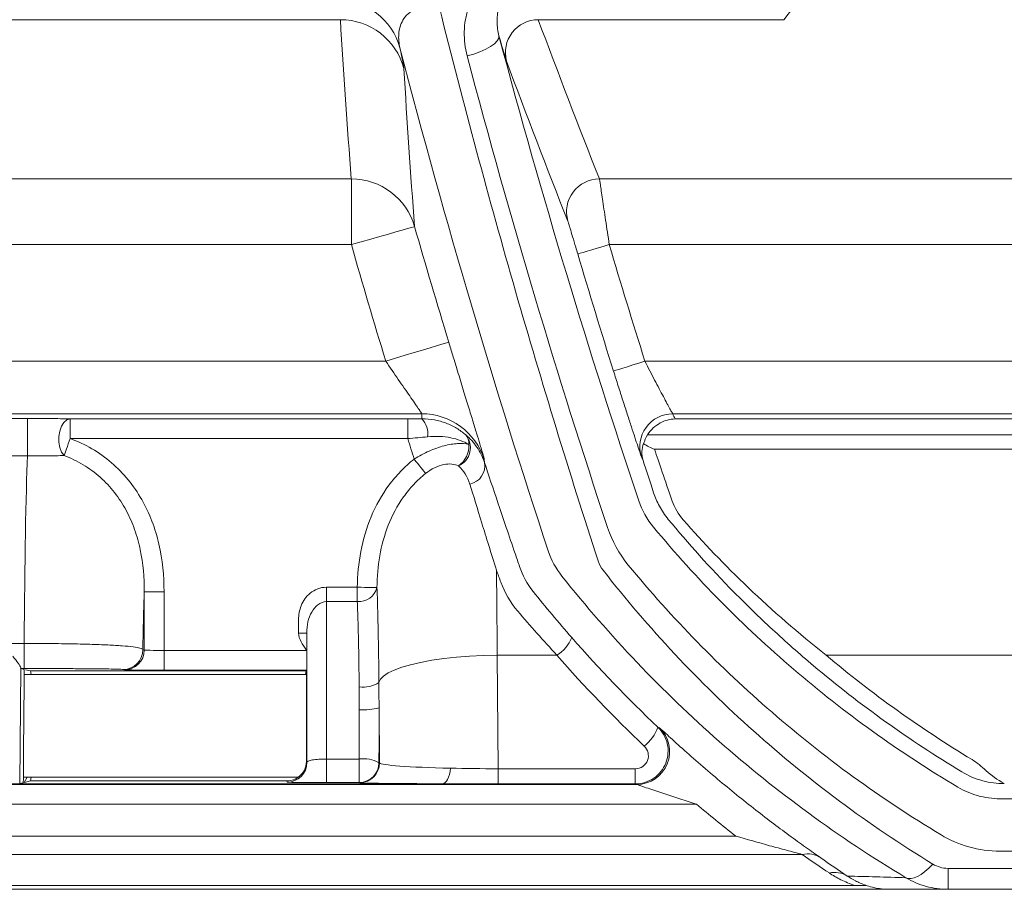
# Model space of a CAD drawing. Units: millimetres. Extents: x 0 to 2446, y 0 to 1680.
# Drawn here: x 131 to 169, y 353 to 386 of the extents above; entities that cross this region are included whole.
import ezdxf

# ---------------------------------------------------------------- set-up
doc = ezdxf.new("R2010")
doc.units = ezdxf.units.MM
doc.header["$LTSCALE"] = 6

msp = doc.modelspace()

# ---------------------------------------------------------------- linework, layer by layer
at = {"color": 7, "linetype": 'Continuous', "lineweight": 15}
for p, q in [((143.027, 386.125), (115.621, 386.125)), ((160.144, 386.125), (150.668, 386.125)), ((143.451, 379.975), (109.47, 379.975)), ((143.451, 379.975), (143.451, 377.437)), ((208.148, 379.975), (153.03, 379.975)), ((109.47, 377.437), (143.451, 377.437)), ((153.409, 377.437), (207.768, 377.437)), ((144.78, 372.935), (108.818, 372.935)), ((206.393, 372.935), (154.785, 372.935)), ((108.818, 370.904), (146.165, 370.904)), ((130.946, 370.725), (112.121, 370.725)), ((130.946, 369.284), (130.946, 370.725)), ((145.628, 370.706), (132.597, 370.706)), ((132.597, 369.944), (132.597, 370.706)), ((145.628, 370.706), (145.628, 369.944)), ((155.857, 370.904), (205.32, 370.904)), ((205.229, 370.706), (155.949, 370.706)), ((132.597, 369.944), (145.628, 369.944)), ((170.01, 370.086), (154.885, 370.086)), ((155.156, 369.533), (170.01, 369.533)), ((112.121, 369.284), (130.946, 369.284)), ((148.591, 369.02), (148.584, 369.141)), ((143.68, 364.205), (142.49, 364.205)), ((143.68, 363.652), (143.68, 364.205)), ((135.457, 364.031), (135.457, 361.779)), ((135.457, 364.031), (136.219, 364.031)), ((136.219, 361.766), (136.219, 364.031)), ((142.49, 363.652), (143.68, 363.652)), ((130.819, 362.034), (129.929, 362.034)), ((130.819, 362.034), (130.819, 361.065)), ((135.457, 361.779), (135.401, 361.793)), ((136.219, 361.766), (136.219, 361.004)), ((141.729, 361.766), (136.219, 361.766)), ((149.118, 357.194), (149.081, 361.58)), ((151.388, 361.58), (149.081, 361.58)), ((168.977, 361.58), (161.784, 361.58)), ((130.646, 356.622), (130.684, 361.095)), ((130.691, 361.065), (130.822, 361.032)), ((130.691, 361.065), (130.819, 361.065)), ((141.713, 360.833), (130.82, 360.833)), ((130.867, 361.021), (131.059, 360.973)), ((141.709, 360.973), (131.059, 360.973)), ((134.64, 361.031), (134.695, 361.017)), ((136.219, 361.004), (141.726, 361.004)), ((141.71, 360.973), (141.709, 360.973)), ((141.726, 361.004), (141.71, 360.973)), ((141.71, 360.973), (141.71, 360.973)), ((130.817, 360.513), (130.794, 357.849)), ((144.52, 359.548), (144.537, 357.418)), ((155.343, 358.779), (155.283, 358.802)), ((141.735, 357.437), (141.717, 357.473)), ((142.497, 357.571), (142.497, 356.662)), ((143.754, 357.571), (142.497, 357.571)), ((143.754, 357.571), (143.754, 356.662)), ((144.537, 357.418), (144.516, 357.424)), ((149.118, 357.194), (149.118, 356.61)), ((154.413, 357.194), (149.118, 357.194)), ((154.413, 357.194), (154.413, 356.61)), ((154.469, 356.587), (91.988, 356.587)), ((92.097, 356.614), (146.972, 356.614)), ((130.786, 356.657), (130.646, 356.622)), ((130.787, 356.865), (141.386, 356.865)), ((131.059, 356.725), (130.83, 356.668)), ((140.948, 356.725), (140.973, 356.675)), ((142.497, 356.662), (143.754, 356.662)), ((143.754, 356.662), (143.776, 356.656)), ((149.118, 356.61), (154.413, 356.61)), ((154.413, 356.61), (154.469, 356.587)), ((91.988, 355.825), (156.771, 355.825)), ((192.679, 356.036), (168.499, 356.036)), ((158.29, 354.595), (115.657, 354.595)), ((168.499, 354.008), (192.679, 354.008)), ((115.656, 353.886), (160.858, 353.886)), ((194.69, 353.347), (166.488, 353.347)), ((166.488, 352.538), (166.488, 353.347)), ((93.668, 352.538), (164.235, 352.538)), ((115.656, 352.682), (162.892, 352.682)), ((166.488, 352.538), (194.69, 352.538))]:
    msp.add_line(p, q, dxfattribs=at)
at = {"color": 8, "linetype": 'Continuous', "lineweight": 15}
for p, q in [((154.641, 369.265), (154.65, 369.24)), ((130.82, 356.667), (130.935, 356.865)), ((140.97, 356.725), (131.059, 356.725))]:
    msp.add_line(p, q, dxfattribs=at)
at = {"color": 7, "linetype": 'Continuous', "lineweight": 15, "flags": 128}
for points in [[(160.144, 386.125), (160.528, 386.606), (160.83, 386.984)], [(149.148, 385.506), (149.144, 385.412), (149.087, 385.308), (148.981, 385.199), (148.829, 385.089), (148.638, 384.983), (148.417, 384.885), (148.174, 384.8), (147.92, 384.731)], [(143.451, 377.437), (143.831, 377.546), (144.201, 377.652), (144.554, 377.753), (144.879, 377.847), (145.17, 377.93), (145.418, 378.002), (145.619, 378.059), (145.767, 378.102), (145.859, 378.128), (145.892, 378.138)], [(152.192, 377.076), (152.216, 377.083), (152.286, 377.104), (152.399, 377.137), (152.55, 377.182), (152.734, 377.237), (152.944, 377.299), (153.172, 377.367), (153.409, 377.437)], [(144.78, 372.935), (145.158, 373.05), (145.527, 373.162), (145.878, 373.268), (146.202, 373.367), (146.491, 373.455), (146.739, 373.53), (146.939, 373.591), (147.086, 373.635), (147.177, 373.663), (147.21, 373.673)], [(153.573, 372.554), (153.597, 372.562), (153.667, 372.584), (153.779, 372.619), (153.93, 372.667), (154.113, 372.724), (154.322, 372.79), (154.549, 372.861), (154.785, 372.935)], [(132.362, 369.287), (132.266, 369.423), (132.196, 369.601), (132.159, 369.808), (132.158, 370.026), (132.193, 370.237), (132.261, 370.424), (132.356, 370.572), (132.472, 370.669), (132.597, 370.706)], [(132.362, 369.287), (132.38, 369.335), (132.401, 369.397), (132.427, 369.469), (132.457, 369.552), (132.489, 369.642), (132.524, 369.74), (132.56, 369.841), (132.597, 369.944)], [(146.316, 368.599), (146.285, 368.638), (146.245, 368.689), (146.197, 368.75), (146.142, 368.819), (146.081, 368.896), (146.016, 368.979), (145.947, 369.066), (145.877, 369.154)], [(154.65, 369.24), (154.691, 369.151), (154.716, 369.098)], [(144.441, 364.191), (144.42, 364.192), (144.373, 364.193), (144.3, 364.194), (144.205, 364.196), (144.091, 364.198), (143.963, 364.2), (143.824, 364.202), (143.68, 364.205)], [(144.514, 360.528), (144.571, 360.652), (144.689, 360.775), (144.868, 360.894), (145.105, 361.008), (145.396, 361.115), (145.738, 361.214), (146.125, 361.304), (146.553, 361.382), (147.016, 361.449), (147.507, 361.502), (148.019, 361.543), (148.546, 361.569), (149.081, 361.58)], [(147.278, 357.215), (147.262, 357.093), (147.238, 356.978), (147.206, 356.874), (147.168, 356.785), (147.124, 356.713), (147.076, 356.659), (147.025, 356.626), (146.972, 356.614)], [(164.865, 352.985), (164.955, 352.953), (165.06, 352.951), (165.178, 352.977), (165.309, 353.032), (165.449, 353.114), (165.597, 353.222), (165.75, 353.356), (165.905, 353.511)]]:
    msp.add_lwpolyline(points, dxfattribs=at)
at = {"color": 7, "linetype": 'Continuous', "lineweight": 15}
for centre, radius, start, end in [((142.916, 384.377), 2.501, 15.2823, 90.9979), ((143.028, 383.586), 2.539, 14.9244, 90.0257), ((150.668, 384.856), 1.27, 90.0124, 194.969), ((143.452, 377.436), 2.539, 16.0523, 90.0279), ((153.03, 378.705), 1.27, 90.0156, 196.2288), ((438.82, 462.193), 304.749, 196.01073, 196.88595), ((438.82, 462.193), 307.289, 196.01073, 196.88595), ((438.82, 462.193), 297.73, 196.53931, 197.44521), ((438.82, 462.193), 299, 196.53931, 197.44521), ((146.166, 368.365), 2.54, 17.8058, 90.015), ((145.577, 370.143), 0.825, 351.0459, 43.2968), ((155.858, 369.634), 1.27, 90.0142, 198.0733), ((438.82, 462.193), 307.362, 197.46536, 197.61979), ((147.28, 369.594), 0.769, 293.5814, 40.2961), ((147.547, 369.789), 0.439, 351.0539, 43.4283), ((147.059, 369.649), 0.925, 304.8314, 4.4695), ((147.891, 368.889), 0.712, 280.901, 10.6485), ((143.751, 364.359), 0.71, 264.2959, 346.3749), ((150.639, 362.797), 1.429, 301.6088, 337.8672), ((134.639, 361.793), 0.762, 270.0372, 359.9964), ((134.695, 361.779), 0.762, 270.0384, 359.9941), ((143.914, 361.42), 1.076, 261.4052, 303.933), ((143.931, 361.707), 2.238, 265.574, 285.2551), ((154.469, 357.857), 1.27, 270.0189, 46.5192), ((153.802, 359.313), 1.566, 307.6123, 340.9888), ((140.973, 357.437), 0.762, 270.0001, 359.9977), ((143.921, 356.391), 1.192, 60.0726, 98.0571), ((143.754, 357.424), 0.762, 270.0372, 359.9953), ((143.775, 357.418), 0.762, 270.0366, 359.9959), ((190.249, 395.611), 50.727, 229.9205, 232.0743), ((190.249, 395.611), 51.997, 229.9205, 232.0743), ((161.055, 352.953), 0.953, 56.8531, 101.9089), ((162.107, 352.258), 0.932, 58.2665, 102.4793)]:
    msp.add_arc(centre, radius, start, end, dxfattribs=at)
for centre, major_axis, ratio, start_param, end_param in [((438.82, 404.281), (0, 302.431), 0.979821, 1.630865, 1.651253), ((438.82, 494.359), (0, 309.167), 0.994994, 1.928454, 1.949779), ((438.82, 389.063), (0, 302.79), 0.96827, 1.630802, 1.631449), ((438.82, 502.72), (0, 314.187), 0.992163, 2.00374, 2.004436), ((131.059, 358.849), (0, 11.7), 0.021275, 0.469248, 1.295047), ((148.839, 358.849), (0, 11.7), 0.021275, 4.948008, 5.25286), ((135.628, 358.849), (0, 7.128), 0.034921, 0.756773, 1.145022), ((142.472, 358.849), (0, 6.62), 0.003861, 4.518083, 5.524219), ((141.71, 358.849), (0, 5.858), 0.004363, 4.468984, 5.370747), ((136.219, 361.779), (0.762, 0), 0.017454, 3.176499, 4.712389), ((141.726, 361.766), (0, 0.762), 0.004363, 3.150319, 4.712389), ((190.249, 395.541), (0, 51.61), 0.999998, 2.289004, 2.383299), ((190.249, 395.387), (0, 44.195), 0.999999, 2.441758, 2.598618), ((130.691, 361.827), (0, 0.762), 0.034921, 2.860466, 3.132866), ((131.059, 358.849), (0, 7.128), 0.034921, 1.259478, 1.335177), ((131.059, 358.849), (0, 2.124), 0.034921, 5.918484, 6.274459), ((136.219, 361.017), (1.524, 0), 0.008727, 3.176499, 4.712389), ((141.71, 358.849), (0, 2.124), 0.034921, 0.008727, 0.364702), ((141.71, 358.849), (0, 2.124), 0.004363, 4.007511, 6.274459), ((143.501, 358.849), (0, 6.62), 0.03894, 4.518083, 4.807267), ((144.263, 358.849), (0, 7.382), 0.034921, 4.518083, 4.807267), ((131.269, 354.587), (0, 13.97), 0.034921, 1.335177, 1.422129), ((149.107, 357.42), (4.572, -0.007), 0.049394, 3.177977, 4.301037), ((149.107, 357.42), (4.572, -0.007), 0.049394, 4.301037, 4.714831), ((131.059, 358.849), (0, 2.124), 0.034921, 3.150319, 3.506294), ((141.139, 357.106), (0.784, 0.118), 0.46243, 4.398026, 4.427166), ((149.107, 356.658), (5.334, 0), 0.008993, 3.177567, 4.300627), ((149.107, 356.658), (5.334, 0), 0.008993, 4.300627, 4.714422), ((190.249, 395.657), (0, 51.079), 0.999753, 2.528327, 2.553187)]:
    msp.add_ellipse(centre, major_axis=major_axis, ratio=ratio, start_param=start_param, end_param=end_param, dxfattribs=at)
for points, knots in [([(145.329, 385.036), (145.285, 385.214), (145.267, 385.393), (145.297, 385.754), (145.344, 385.936), (145.493, 386.193), (145.557, 386.277), (145.72, 386.429), (145.822, 386.498), (146.069, 386.602), (146.215, 386.635), (146.452, 386.644), (146.533, 386.641), (146.693, 386.623), (146.772, 386.609), (146.851, 386.59)], [0, 0, 0, 0, 0.25, 0.25, 0.5, 0.5, 0.625, 0.625, 0.75, 0.75, 0.875, 0.875, 0.9375, 0.9375, 1, 1, 1, 1]), ([(152.979, 365.221), (151.878, 368.609), (150.812, 372.083), (148.765, 379.204), (147.783, 382.852), (146.851, 386.59)], [0, 0, 0, 0, 0.5, 0.5, 1, 1, 1, 1]), ([(147.97, 386.59), (147.921, 386.438), (147.883, 386.285), (147.83, 385.973), (147.815, 385.815), (147.804, 385.346), (147.84, 385.037), (147.92, 384.731)], [0, 0, 0, 0, 0.25, 0.25, 0.5, 0.5, 1, 1, 1, 1]), ([(149.148, 385.506), (149.102, 385.679), (149.078, 385.853), (149.073, 386.206), (149.091, 386.384), (149.135, 386.56)], [0, 0, 0, 0, 0.5, 0.5, 1, 1, 1, 1]), ([(153.409, 377.437), (153.361, 377.761), (153.313, 378.084), (153.225, 378.678), (153.183, 378.956), (153.131, 379.306), (153.115, 379.413), (153.087, 379.601), (153.075, 379.681), (153.055, 379.816), (153.047, 379.869), (153.035, 379.945), (153.031, 379.968), (153.03, 379.975)], [0, 0, 0, 0, 0.25, 0.25, 0.5, 0.5, 0.625, 0.625, 0.75, 0.75, 0.875, 0.875, 1, 1, 1, 1]), ([(151.888, 378.098), (151.892, 378.084), (151.917, 378.001), (151.994, 377.741), (152.096, 377.399), (152.165, 377.166), (152.192, 377.076)], [0, 0, 0, 0, 0.069654, 0.413423, 0.771162, 1, 1, 1, 1]), ([(148.442, 369.642), (148.432, 369.674), (148.392, 369.807), (148.289, 370.145), (148.135, 370.648), (147.952, 371.244), (147.748, 371.911), (147.549, 372.559), (147.369, 373.151), (147.263, 373.499), (147.21, 373.673)], [0, 0, 0, 0, 0.04593, 0.189772, 0.336302, 0.482854, 0.635654, 0.788472, 0.894237, 1, 1, 1, 1]), ([(144.78, 372.935), (144.944, 372.695), (145.108, 372.456), (145.421, 372.002), (145.572, 371.783), (145.837, 371.4), (145.953, 371.231), (146.076, 371.049), (146.109, 370.999), (146.153, 370.93), (146.165, 370.91), (146.165, 370.904)], [0, 0, 0, 0, 0.25, 0.25, 0.5, 0.5, 0.75, 0.75, 0.875, 0.875, 1, 1, 1, 1]), ([(155.857, 370.904), (155.854, 370.909), (155.842, 370.929), (155.806, 370.995), (155.78, 371.04), (155.718, 371.155), (155.68, 371.226), (155.595, 371.382), (155.549, 371.47), (155.447, 371.661), (155.392, 371.764), (155.279, 371.979), (155.221, 372.091), (155.037, 372.443), (154.912, 372.686), (154.785, 372.935)], [0, 0, 0, 0, 0.125, 0.125, 0.25, 0.25, 0.375, 0.375, 0.5, 0.5, 0.625, 0.625, 0.75, 0.75, 1, 1, 1, 1]), ([(153.573, 372.554), (153.634, 372.361), (153.756, 371.973), (153.937, 371.408), (154.108, 370.876), (154.264, 370.395), (154.399, 369.983), (154.509, 369.653), (154.587, 369.419), (154.631, 369.293), (154.639, 369.271), (154.641, 369.265)], [0, 0, 0, 0, 0.122646, 0.245283, 0.367941, 0.490568, 0.610421, 0.730238, 0.844284, 0.958309, 1, 1, 1, 1]), ([(132.597, 370.706), (132.355, 370.712), (132.096, 370.717), (131.535, 370.724), (131.244, 370.725), (130.946, 370.725)], [0, 0, 0, 0, 0.5, 0.5, 1, 1, 1, 1]), ([(146.177, 370.709), (146.343, 370.71), (146.503, 370.695), (146.815, 370.639), (146.968, 370.596), (147.254, 370.487), (147.388, 370.422), (147.64, 370.271), (147.759, 370.184), (147.866, 370.091)], [0, 0, 0, 0, 0.25, 0.25, 0.5, 0.5, 0.75, 0.75, 1, 1, 1, 1]), ([(154.885, 370.086), (154.951, 370.192), (155.026, 370.281), (155.194, 370.437), (155.282, 370.499), (155.558, 370.65), (155.755, 370.701), (155.949, 370.706)], [0, 0, 0, 0, 0.25, 0.25, 0.5, 0.5, 1, 1, 1, 1]), ([(136.219, 364.031), (136.219, 364.652), (136.161, 365.264), (135.954, 366.166), (135.864, 366.466), (135.643, 367.042), (135.512, 367.32), (135.205, 367.856), (135.028, 368.115), (134.638, 368.592), (134.424, 368.813), (133.954, 369.217), (133.7, 369.399), (133.169, 369.709), (132.89, 369.84), (132.597, 369.944)], [0, 0, 0, 0, 0.25, 0.25, 0.375, 0.375, 0.5, 0.5, 0.625, 0.625, 0.75, 0.75, 0.875, 0.875, 1, 1, 1, 1]), ([(146.391, 370.015), (146.553, 370.03), (146.708, 370.034), (147.006, 370.021), (147.151, 370.004), (147.42, 369.951), (147.545, 369.916), (147.777, 369.83), (147.885, 369.778), (147.981, 369.721)], [0, 0, 0, 0, 0.25, 0.25, 0.5, 0.5, 0.75, 0.75, 1, 1, 1, 1]), ([(148.591, 369.02), (148.519, 369.239), (148.419, 369.437), (148.174, 369.794), (148.029, 369.954), (147.866, 370.091)], [0, 0, 0, 0, 0.5, 0.5, 1, 1, 1, 1]), ([(147.981, 369.721), (147.857, 369.749), (147.715, 369.761), (147.393, 369.744), (147.218, 369.717), (146.843, 369.62), (146.651, 369.553), (146.258, 369.378), (146.065, 369.274), (145.877, 369.154)], [0, 0, 0, 0, 0.25, 0.25, 0.5, 0.5, 0.75, 0.75, 1, 1, 1, 1]), ([(154.716, 369.098), (154.679, 369.216), (154.666, 369.331), (154.675, 369.553), (154.698, 369.66), (154.736, 369.762)], [0, 0, 0, 0, 0.5, 0.5, 1, 1, 1, 1]), ([(154.736, 369.762), (154.803, 369.71), (154.872, 369.665), (155.012, 369.589), (155.085, 369.557), (155.156, 369.533)], [0, 0, 0, 0, 0.5, 0.5, 1, 1, 1, 1]), ([(130.946, 369.284), (131.205, 369.285), (131.457, 369.285), (131.938, 369.286), (132.158, 369.287), (132.362, 369.287)], [0, 0, 0, 0, 0.5, 0.5, 1, 1, 1, 1]), ([(132.362, 369.287), (132.62, 369.194), (132.865, 369.077), (133.329, 368.798), (133.551, 368.635), (133.957, 368.272), (134.141, 368.074), (134.475, 367.646), (134.625, 367.415), (134.884, 366.938), (134.993, 366.69), (135.175, 366.179), (135.248, 365.914), (135.415, 365.118), (135.458, 364.576), (135.457, 364.031)], [0, 0, 0, 0, 0.125, 0.125, 0.25, 0.25, 0.375, 0.375, 0.5, 0.5, 0.625, 0.625, 0.75, 0.75, 1, 1, 1, 1]), ([(145.877, 369.154), (145.692, 369.008), (145.518, 368.85), (145.192, 368.512), (145.039, 368.33), (144.623, 367.767), (144.395, 367.361), (144.032, 366.493), (143.903, 366.045), (143.731, 365.136), (143.689, 364.674), (143.68, 364.205)], [0, 0, 0, 0, 0.125, 0.125, 0.25, 0.25, 0.5, 0.5, 0.75, 0.75, 1, 1, 1, 1]), ([(146.316, 368.599), (146.424, 368.686), (146.538, 368.761), (146.779, 368.88), (146.897, 368.92), (147.128, 368.967), (147.234, 368.971), (147.428, 368.95), (147.513, 368.926), (147.588, 368.89)], [0, 0, 0, 0, 0.25, 0.25, 0.5, 0.5, 0.75, 0.75, 1, 1, 1, 1]), ([(149.775, 365.503), (149.537, 366.201), (149.321, 366.841), (148.927, 368.016), (148.747, 368.552), (148.591, 369.02)], [0, 0, 0, 0, 0.5, 0.5, 1, 1, 1, 1]), ([(144.441, 364.191), (144.453, 365.019), (144.572, 365.829), (145.03, 366.992), (145.224, 367.355), (145.584, 367.86), (145.716, 368.023), (146.001, 368.327), (146.153, 368.468), (146.316, 368.599)], [0, 0, 0, 0, 0.5, 0.5, 0.75, 0.75, 0.875, 0.875, 1, 1, 1, 1]), ([(148.025, 368.189), (148.162, 367.747), (148.317, 367.24), (148.66, 366.131), (148.847, 365.527), (149.052, 364.869)], [0, 0, 0, 0, 0.5, 0.5, 1, 1, 1, 1]), ([(155.118, 367.856), (155.176, 367.679), (155.251, 367.503), (155.44, 367.158), (155.554, 366.987), (155.688, 366.825)], [0, 0, 0, 0, 0.5, 0.5, 1, 1, 1, 1]), ([(166.87, 356.483), (164.582, 357.844), (162.476, 359.366), (158.57, 362.711), (156.771, 364.535), (155.121, 366.519)], [0, 0, 0, 0, 0.5, 0.5, 1, 1, 1, 1]), ([(155.688, 366.825), (156.445, 365.91), (157.294, 364.96), (158.701, 363.531), (159.192, 363.054), (160.218, 362.103), (160.748, 361.634), (161.293, 361.175)], [0, 0, 0, 0, 0.5, 0.5, 0.75, 0.75, 1, 1, 1, 1]), ([(161.784, 361.58), (160.719, 362.422), (159.706, 363.306), (157.862, 365.065), (157.023, 365.945), (156.274, 366.795)], [0, 0, 0, 0, 0.5, 0.5, 1, 1, 1, 1]), ([(154.143, 365.063), (155.837, 363.004), (157.685, 361.111), (161.699, 357.637), (163.865, 356.056), (166.218, 354.642)], [0, 0, 0, 0, 0.5, 0.5, 1, 1, 1, 1]), ([(151.583, 364.631), (153.425, 362.313), (155.448, 360.191), (159.863, 356.31), (162.255, 354.551), (164.865, 352.985)], [0, 0, 0, 0, 0.5, 0.5, 1, 1, 1, 1]), ([(165.905, 353.511), (163.392, 355.044), (161.096, 356.762), (156.864, 360.546), (154.929, 362.612), (153.169, 364.863)], [0, 0, 0, 0, 0.5, 0.5, 1, 1, 1, 1]), ([(141.41, 362.433), (141.41, 362.607), (141.399, 362.781), (141.417, 363.134), (141.445, 363.316), (141.584, 363.669), (141.696, 363.843), (142.031, 364.114), (142.254, 364.205), (142.49, 364.205)], [0, 0, 0, 0, 0.25, 0.25, 0.5, 0.5, 0.75, 0.75, 1, 1, 1, 1]), ([(142.49, 364.205), (142.49, 364.105), (142.49, 364), (142.49, 363.808), (142.49, 363.721), (142.49, 363.652)], [0, 0, 0, 0, 0.5, 0.5, 1, 1, 1, 1]), ([(144.514, 360.528), (144.508, 361.23), (144.499, 361.892), (144.481, 362.823), (144.474, 363.123), (144.459, 363.683), (144.45, 363.946), (144.441, 364.191)], [0, 0, 0, 0, 0.5, 0.5, 0.75, 0.75, 1, 1, 1, 1]), ([(142.49, 363.652), (142.372, 363.652), (142.259, 363.606), (142.065, 363.457), (141.984, 363.358), (141.855, 363.134), (141.806, 363.007), (141.743, 362.735), (141.73, 362.588), (141.73, 362.433)], [0, 0, 0, 0, 0.25, 0.25, 0.5, 0.5, 0.75, 0.75, 1, 1, 1, 1]), ([(143.68, 363.652), (143.689, 363.43), (143.698, 363.193), (143.713, 362.689), (143.72, 362.419), (143.738, 361.582), (143.747, 360.987), (143.753, 360.356)], [0, 0, 0, 0, 0.25, 0.25, 0.5, 0.5, 1, 1, 1, 1]), ([(141.41, 362.433), (141.485, 362.433), (141.574, 362.433), (141.699, 362.433), (141.73, 362.433), (141.73, 362.433)], [0, 0, 0, 0, 0.5, 0.5, 1, 1, 1, 1]), ([(135.401, 361.793), (135.391, 361.815), (135.354, 361.834), (135.228, 361.871), (135.138, 361.888), (134.909, 361.918), (134.77, 361.931), (134.439, 361.956), (134.252, 361.967), (133.835, 361.986), (133.603, 361.994), (133.11, 362.008), (132.849, 362.014), (132.298, 362.024), (132.008, 362.028), (131.422, 362.033), (131.121, 362.034), (130.819, 362.034)], [0, 0, 0, 0, 0.125, 0.125, 0.25, 0.25, 0.375, 0.375, 0.5, 0.5, 0.625, 0.625, 0.75, 0.75, 0.875, 0.875, 1, 1, 1, 1]), ([(130.684, 361.095), (130.679, 361.131), (130.642, 361.197), (130.53, 361.357), (130.458, 361.448), (130.379, 361.541)], [0, 0, 0, 0, 0.5, 0.5, 1, 1, 1, 1]), ([(161.293, 361.175), (162.191, 360.419), (163.12, 359.697), (165.03, 358.329), (166.012, 357.683), (167.021, 357.074)], [0, 0, 0, 0, 0.5, 0.5, 1, 1, 1, 1]), ([(130.819, 361.065), (131.073, 361.065), (131.323, 361.065), (131.814, 361.064), (132.057, 361.063), (132.519, 361.061), (132.738, 361.06), (133.151, 361.058), (133.345, 361.056), (133.691, 361.053), (133.847, 361.052), (134.121, 361.048), (134.236, 361.046), (134.424, 361.042), (134.498, 361.04), (134.601, 361.035), (134.631, 361.033), (134.64, 361.031)], [0, 0, 0, 0, 0.125, 0.125, 0.25, 0.25, 0.375, 0.375, 0.5, 0.5, 0.625, 0.625, 0.75, 0.75, 0.875, 0.875, 1, 1, 1, 1]), ([(154.413, 356.61), (154.668, 356.61), (154.918, 356.688), (155.336, 356.973), (155.498, 357.176), (155.638, 357.529), (155.666, 357.654), (155.686, 357.905), (155.677, 358.031), (155.595, 358.401), (155.467, 358.627), (155.283, 358.802)], [0, 0, 0, 0, 0.25, 0.25, 0.5, 0.5, 0.625, 0.625, 0.75, 0.75, 1, 1, 1, 1]), ([(157.588, 356.797), (157.334, 357.011), (157.086, 357.223), (156.605, 357.643), (156.367, 357.854), (155.938, 358.239), (155.742, 358.419), (155.52, 358.621), (155.459, 358.677), (155.372, 358.756), (155.347, 358.778), (155.343, 358.779)], [0, 0, 0, 0, 0.25, 0.25, 0.5, 0.5, 0.75, 0.75, 0.875, 0.875, 1, 1, 1, 1]), ([(154.758, 358.072), (154.832, 358.002), (154.883, 357.912), (154.928, 357.716), (154.921, 357.613), (154.849, 357.425), (154.785, 357.343), (154.618, 357.226), (154.516, 357.194), (154.413, 357.194)], [0, 0, 0, 0, 0.25, 0.25, 0.5, 0.5, 0.75, 0.75, 1, 1, 1, 1]), ([(141.717, 357.473), (141.717, 357.345), (141.684, 357.232), (141.589, 357.044), (141.526, 356.968), (141.383, 356.846), (141.305, 356.802), (141.142, 356.742), (141.056, 356.726), (140.97, 356.725)], [0, 0, 0, 0, 0.25, 0.25, 0.5, 0.5, 0.75, 0.75, 1, 1, 1, 1]), ([(142.497, 357.571), (142.393, 357.571), (142.29, 357.568), (142.102, 357.556), (142.017, 357.547), (141.879, 357.525), (141.825, 357.51), (141.753, 357.477), (141.735, 357.458), (141.735, 357.437)], [0, 0, 0, 0, 0.25, 0.25, 0.5, 0.5, 0.75, 0.75, 1, 1, 1, 1]), ([(167.414, 357.548), (167.599, 357.437), (167.765, 357.282), (168.161, 356.945), (168.386, 356.766), (168.661, 356.62)], [0, 0, 0, 0, 0.5, 0.5, 1, 1, 1, 1]), ([(168.661, 356.62), (168.388, 356.62), (168.108, 356.654), (167.543, 356.807), (167.266, 356.926), (167.021, 357.074)], [0, 0, 0, 0, 0.5, 0.5, 1, 1, 1, 1]), ([(140.973, 356.675), (140.974, 356.673), (141.014, 356.672), (141.164, 356.668), (141.276, 356.667), (141.485, 356.665), (141.563, 356.664), (141.729, 356.663), (141.817, 356.663), (142.002, 356.662), (142.1, 356.662), (142.296, 356.662), (142.396, 356.662), (142.497, 356.662)], [0, 0, 0, 0, 0.25, 0.25, 0.5, 0.5, 0.625, 0.625, 0.75, 0.75, 0.875, 0.875, 1, 1, 1, 1]), ([(154.469, 356.587), (154.473, 356.587), (154.494, 356.58), (154.555, 356.56), (154.592, 356.547), (154.715, 356.505), (154.809, 356.472), (155.098, 356.374), (155.303, 356.304), (155.717, 356.166), (155.927, 356.097), (156.347, 355.96), (156.558, 355.892), (156.771, 355.825)], [0, 0, 0, 0, 0.0625, 0.0625, 0.125, 0.125, 0.25, 0.25, 0.5, 0.5, 0.75, 0.75, 1, 1, 1, 1]), ([(168.499, 356.036), (168.197, 356.036), (167.907, 356.078), (167.349, 356.236), (167.099, 356.347), (166.87, 356.483)], [0, 0, 0, 0, 0.5, 0.5, 1, 1, 1, 1]), ([(161.576, 353.751), (161.509, 353.798), (161.431, 353.854), (161.258, 353.975), (161.164, 354.042), (160.867, 354.254), (160.653, 354.407), (160.209, 354.732), (159.984, 354.899), (159.53, 355.241), (159.301, 355.417), (159.07, 355.597)], [0, 0, 0, 0, 0.125, 0.125, 0.25, 0.25, 0.5, 0.5, 0.75, 0.75, 1, 1, 1, 1]), ([(158.29, 354.595), (158.728, 354.467), (159.164, 354.343), (159.817, 354.164), (160.033, 354.105), (160.353, 354.02), (160.459, 353.991), (160.664, 353.937), (160.765, 353.91), (160.858, 353.886)], [0, 0, 0, 0, 0.5, 0.5, 0.75, 0.75, 0.875, 0.875, 1, 1, 1, 1]), ([(166.218, 354.642), (166.549, 354.443), (166.907, 354.285), (167.685, 354.065), (168.086, 354.008), (168.499, 354.008)], [0, 0, 0, 0, 0.5, 0.5, 1, 1, 1, 1]), ([(161.905, 353.168), (162.039, 353.079), (162.185, 352.992), (162.509, 352.829), (162.687, 352.751), (162.892, 352.682)], [0, 0, 0, 0, 0.5, 0.5, 1, 1, 1, 1]), ([(163.316, 352.697), (163.158, 352.75), (163.026, 352.807), (162.793, 352.926), (162.69, 352.988), (162.597, 353.051)], [0, 0, 0, 0, 0.5, 0.5, 1, 1, 1, 1]), ([(164.865, 352.985), (165.109, 352.84), (165.369, 352.728), (165.92, 352.576), (166.201, 352.538), (166.488, 352.538)], [0, 0, 0, 0, 0.5, 0.5, 1, 1, 1, 1]), ([(162.892, 352.682), (162.952, 352.682), (163.011, 352.682), (163.127, 352.683), (163.182, 352.684), (163.268, 352.687), (163.297, 352.688), (163.322, 352.692), (163.321, 352.695), (163.316, 352.697)], [0, 0, 0, 0, 0.25, 0.25, 0.5, 0.5, 0.75, 0.75, 1, 1, 1, 1]), ([(163.316, 352.697), (163.386, 352.669), (163.466, 352.642), (163.629, 352.601), (163.69, 352.588), (163.813, 352.568), (163.859, 352.561), (163.95, 352.551), (163.984, 352.548), (164.052, 352.543), (164.077, 352.542), (164.142, 352.539), (164.184, 352.538), (164.235, 352.538)], [0, 0, 0, 0, 0.5, 0.5, 0.75, 0.75, 0.875, 0.875, 0.9375, 0.9375, 0.96875, 0.96875, 1, 1, 1, 1])]:
    msp.add_open_spline(points, degree=3, knots=knots, dxfattribs=at)
for points in [[(149.148, 385.506), (149.303, 384.961), (149.402, 384.634), (149.441, 384.527)], [(154.551, 367.54), (152.626, 373.272), (150.814, 379.256), (149.148, 385.506)], [(145.329, 385.036), (147.087, 378.263), (149.01, 371.793), (151.053, 365.606)], [(145.481, 384.24), (145.476, 384.334), (145.425, 384.6), (145.329, 385.036)], [(147.92, 384.731), (149.592, 378.393), (151.413, 372.323), (153.346, 366.506)], [(149.441, 384.527), (150.206, 382.468), (150.996, 380.409), (151.811, 378.35)], [(145.892, 378.138), (145.735, 380.172), (145.598, 382.206), (145.481, 384.24)], [(146.177, 370.709), (145.998, 370.707), (145.815, 370.706), (145.628, 370.706)], [(145.628, 369.944), (145.888, 369.967), (146.142, 369.991), (146.391, 370.015)], [(154.736, 369.762), (154.767, 369.863), (154.817, 369.978), (154.885, 370.086)], [(155.841, 367.531), (155.554, 368.354), (155.326, 369.024), (155.156, 369.533)], [(147.588, 368.89), (147.782, 368.71), (147.937, 368.477), (148.025, 368.189)], [(154.716, 369.098), (154.834, 368.73), (154.968, 368.316), (155.118, 367.856)], [(155.121, 366.519), (154.859, 366.834), (154.673, 367.175), (154.551, 367.54)], [(156.274, 366.795), (156.065, 367.032), (155.928, 367.281), (155.841, 367.531)], [(153.346, 366.506), (153.519, 365.985), (153.781, 365.502), (154.143, 365.063)], [(149.946, 365.001), (149.888, 365.17), (149.831, 365.338), (149.775, 365.503)], [(151.053, 365.606), (151.171, 365.252), (151.348, 364.924), (151.583, 364.631)], [(150.472, 364.042), (150.23, 364.345), (150.06, 364.668), (149.946, 365.001)], [(153.169, 364.863), (153.083, 364.973), (153.02, 365.093), (152.979, 365.221)], [(149.052, 364.869), (149.108, 364.713), (149.166, 364.556), (149.223, 364.397)], [(149.223, 364.397), (149.368, 364), (149.583, 363.625), (149.875, 363.28)], [(151.962, 362.259), (151.444, 362.852), (150.948, 363.447), (150.472, 364.042)], [(149.875, 363.28), (150.359, 362.711), (150.863, 362.144), (151.388, 361.58)], [(141.41, 362.433), (141.41, 362.211), (141.569, 361.988), (141.729, 361.766)], [(141.73, 362.433), (141.73, 362.211), (141.73, 361.988), (141.729, 361.766)], [(155.283, 358.802), (154.121, 359.903), (153.013, 361.057), (151.962, 362.259)], [(144.52, 359.548), (144.518, 359.878), (144.517, 360.204), (144.514, 360.528)], [(143.753, 360.356), (143.756, 360.066), (143.757, 359.773), (143.758, 359.476)], [(162.597, 353.051), (162.25, 353.283), (161.909, 353.516), (161.576, 353.751)], [(166.488, 353.347), (166.276, 353.347), (166.073, 353.409), (165.905, 353.511)], [(164.865, 352.985), (164.083, 353.008), (163.329, 353.029), (162.597, 353.051)], [(164.235, 352.538), (164.962, 352.538), (165.711, 352.538), (166.488, 352.538)]]:
    msp.add_open_spline(points, degree=3, dxfattribs=at)
at = {"color": 8, "linetype": 'Continuous', "lineweight": 15}
for points, knots in [([(151.811, 378.35), (151.816, 378.333), (151.826, 378.302), (151.869, 378.16), (151.888, 378.098)], [0, 0, 0, 0, 0.557645, 1, 1, 1, 1]), ([(148.584, 369.141), (148.58, 369.163), (148.571, 369.205), (148.52, 369.382), (148.464, 369.567), (148.442, 369.642)], [0, 0, 0, 0, 0.373305, 0.746636, 1, 1, 1, 1])]:
    msp.add_open_spline(points, degree=3, knots=knots, dxfattribs=at)

doc.saveas('drawing.dxf')
